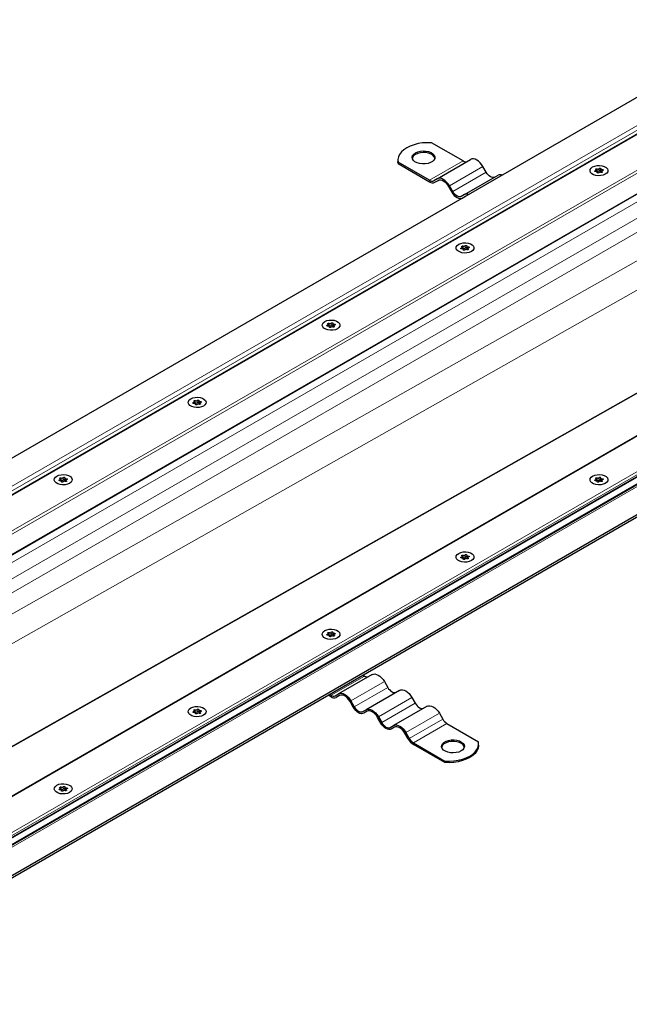
# Model space of a CAD drawing. Units: millimetres. Extents: x 0 to 420, y 0 to 297.
# Drawn here: x 101 to 133, y 26 to 78 of the extents above; entities that cross this region are included whole.
import ezdxf

# ---------------------------------------------------------------- set-up
doc = ezdxf.new("R2010")
doc.units = ezdxf.units.MM

msp = doc.modelspace()

# ---------------------------------------------------------------- linework, layer by layer
at = {"color": 8, "linetype": 'Continuous', "lineweight": 18}
for p, q in [((213.0125, 118.2098), (69.4154, 35.313)), ((72.0589, 34.9613), (213.6217, 116.6838)), ((72.2296, 34.8966), (213.6217, 116.5205)), ((73.149, 34.3658), (213.6217, 115.459)), ((225.7839, 109.6627), (84.2211, 27.9402)), ((84.8303, 26.4141), (228.4274, 109.311)), ((85.2818, 26.5115), (228.1173, 108.9687)), ((228.1173, 108.887), (85.2818, 26.4298)), ((67.7112, 34.8143), (140.6664, 76.9305)), ((68.0112, 34.7426), (140.8164, 76.7722)), ((142.8403, 74.1486), (73.538, 34.1413)), ((143.5827, 73.72), (74.2804, 33.7127)), ((143.9009, 73.1689), (74.9169, 33.3452)), ((143.9009, 71.5419), (75.6487, 32.9228)), ((122.2988, 69.7604), (124.0666, 70.7809)), ((123.3488, 69.464), (125.1166, 70.4845)), ((131.0525, 70.2677), (131.0525, 70.2191)), ((131.1432, 70.3649), (131.1432, 70.2424)), ((131.2494, 70.2589), (131.2494, 70.3814)), ((131.4065, 70.1784), (131.4065, 70.2129)), ((131.4122, 70.2671), (131.4122, 70.3233)), ((123.5238, 69.1609), (125.2916, 70.1814)), ((131.1531, 70.1737), (131.1531, 70.1625)), ((141.2308, 68.4798), (77.0058, 32.1394)), ((84.2211, 25.2834), (157.1763, 67.3995)), ((84.2211, 25.4355), (156.7476, 67.3041)), ((123.9814, 66.1856), (123.9814, 66.1371)), ((124.0721, 66.2829), (124.0721, 66.1604)), ((124.082, 66.0917), (124.082, 66.0804)), ((124.1784, 66.1768), (124.1784, 66.2993)), ((124.3354, 66.0964), (124.3354, 66.1309)), ((124.3411, 66.185), (124.3411, 66.2413)), ((81.7473, 29.4021), (143.6322, 64.4184)), ((143.6691, 64.3971), (81.7843, 29.3808)), ((116.9104, 62.1036), (116.9104, 62.0551)), ((117.001, 62.2008), (117.001, 62.0784)), ((117.0109, 62.0096), (117.0109, 61.9984)), ((117.1073, 62.0948), (117.1073, 62.2173)), ((117.2643, 62.0143), (117.2643, 62.0488)), ((117.27, 62.103), (117.27, 62.1592)), ((109.8393, 58.0215), (109.8393, 57.973)), ((109.93, 58.1188), (109.93, 57.9963)), ((109.9399, 57.9276), (109.9399, 57.9163)), ((110.0362, 58.0128), (110.0362, 58.1352)), ((110.1933, 57.9323), (110.1933, 57.9668)), ((110.199, 58.021), (110.199, 58.0772)), ((102.7682, 53.9395), (102.7682, 53.891)), ((102.8589, 54.0368), (102.8589, 53.9143)), ((102.8688, 53.8456), (102.8688, 53.8343)), ((102.9652, 53.9307), (102.9652, 54.0532)), ((103.1222, 53.8502), (103.1222, 53.8848)), ((103.1279, 53.9389), (103.1279, 53.9951)), ((131.0525, 53.9395), (131.0525, 53.891)), ((131.1432, 54.0368), (131.1432, 53.9143)), ((131.1531, 53.8456), (131.1531, 53.8343)), ((131.2494, 53.9307), (131.2494, 54.0532)), ((131.4065, 53.8502), (131.4065, 53.8848)), ((131.4122, 53.9389), (131.4122, 53.9951)), ((124.0721, 49.9547), (124.0721, 49.8322)), ((124.1784, 49.8487), (124.1784, 49.9712)), ((123.9814, 49.8575), (123.9814, 49.8089)), ((124.082, 49.7635), (124.082, 49.7523)), ((124.3354, 49.7682), (124.3354, 49.8027)), ((124.3411, 49.8569), (124.3411, 49.9131)), ((116.9104, 45.7754), (116.9104, 45.7269)), ((117.001, 45.8727), (117.001, 45.7502)), ((117.1073, 45.7666), (117.1073, 45.8891)), ((117.27, 45.7748), (117.27, 45.8311)), ((117.0109, 45.6815), (117.0109, 45.6702)), ((117.2643, 45.6862), (117.2643, 45.7207)), ((117.1003, 42.5544), (118.8681, 43.5749)), ((119.9181, 43.2784), (118.1503, 42.2579)), ((118.3253, 41.9548), (120.0931, 42.9753)), ((121.3681, 42.4414), (119.6003, 41.4209)), ((119.7753, 41.1177), (121.5431, 42.1383)), ((109.8393, 41.6934), (109.8393, 41.6449)), ((109.93, 41.7906), (109.93, 41.6682)), ((110.0362, 41.6846), (110.0362, 41.8071)), ((110.1933, 41.6041), (110.1933, 41.6386)), ((110.199, 41.6928), (110.199, 41.749)), ((109.9399, 41.5994), (109.9399, 41.5882)), ((122.8181, 41.6043), (121.0503, 40.5838)), ((121.2253, 40.2807), (122.9931, 41.3012)), ((123.2181, 41.0637), (121.4503, 40.0432)), ((102.7682, 37.6113), (102.7682, 37.5628)), ((102.8589, 37.7086), (102.8589, 37.5861)), ((102.8688, 37.5174), (102.8688, 37.5061)), ((102.9652, 37.6026), (102.9652, 37.725)), ((103.1222, 37.5221), (103.1222, 37.5566)), ((103.1279, 37.6108), (103.1279, 37.667))]:
    msp.add_line(p, q, dxfattribs=at)
at = {"color": 7, "linetype": 'Continuous', "lineweight": 25}
for p, q in [((212.7893, 118.1148), (69.5393, 35.4184)), ((73.1783, 34.3489), (213.6217, 115.4251)), ((225.6839, 109.6388), (84.2211, 27.974)), ((85.0535, 26.2642), (228.3039, 108.9609)), ((139.3754, 77.6758), (66.1899, 35.4266)), ((124.0666, 70.7809), (122.4058, 71.7397)), ((120.6281, 70.8218), (120.6281, 70.7401)), ((120.638, 70.6375), (120.6281, 70.7401)), ((122.6988, 69.8392), (124.4666, 70.8597)), ((120.638, 70.6375), (120.638, 70.7192)), ((122.2988, 69.7604), (120.638, 70.7192)), ((120.638, 70.6375), (122.2988, 69.6788)), ((125.2916, 70.1814), (125.1166, 70.4845)), ((131.0983, 70.2192), (131.0983, 70.3035)), ((131.3328, 70.3599), (131.3328, 70.2374)), ((131.3891, 70.2384), (131.3891, 70.1718)), ((122.6988, 69.8392), (122.5238, 69.7382)), ((122.5738, 69.6516), (122.7517, 69.7542)), ((122.5738, 69.6516), (122.7488, 69.7526)), ((124.1488, 69.0021), (125.9166, 70.0227)), ((131.1547, 70.1593), (131.1547, 70.182)), ((123.2988, 69.4351), (123.4738, 69.132)), ((123.5238, 69.1609), (123.3488, 69.464)), ((124.1488, 69.0021), (123.9738, 68.9011)), ((124.0238, 68.8145), (124.2017, 68.9171)), ((124.0238, 68.8145), (124.1988, 68.9155)), ((124.1988, 68.9155), (124.2152, 68.9239)), ((84.2211, 25.3848), (157.0263, 67.4144)), ((85.2818, 24.4051), (158.4673, 66.6543)), ((85.2818, 24.2827), (158.4673, 66.5318)), ((124.0272, 66.1372), (124.0272, 66.2215)), ((124.0836, 66.0773), (124.0836, 66.1)), ((124.2617, 66.2779), (124.2617, 66.1554)), ((124.3181, 66.1564), (124.3181, 66.0897)), ((116.9562, 62.0552), (116.9562, 62.1394)), ((117.0125, 61.9952), (117.0125, 62.018)), ((117.1906, 62.1958), (117.1906, 62.0733)), ((117.247, 62.0743), (117.247, 62.0077)), ((109.8851, 57.9731), (109.8851, 58.0574)), ((109.9415, 57.9132), (109.9415, 57.9359)), ((110.1196, 58.1138), (110.1196, 57.9913)), ((110.1759, 57.9923), (110.1759, 57.9256)), ((102.814, 53.8911), (102.814, 53.9754)), ((102.8704, 53.8311), (102.8704, 53.8539)), ((103.0485, 54.0317), (103.0485, 53.9093)), ((103.1049, 53.9103), (103.1049, 53.8436)), ((131.0983, 53.8911), (131.0983, 53.9754)), ((131.1547, 53.8311), (131.1547, 53.8539)), ((131.3328, 54.0317), (131.3328, 53.9093)), ((131.3891, 53.9103), (131.3891, 53.8436)), ((124.2617, 49.9497), (124.2617, 49.8272)), ((124.0272, 49.809), (124.0272, 49.8933)), ((124.0836, 49.7491), (124.0836, 49.7718)), ((124.3181, 49.8282), (124.3181, 49.7616)), ((116.9562, 45.727), (116.9562, 45.8113)), ((117.1906, 45.8677), (117.1906, 45.7452)), ((117.0125, 45.6671), (117.0125, 45.6898)), ((117.247, 45.7462), (117.247, 45.6795)), ((119.2681, 43.6537), (117.5003, 42.6332)), ((118.7843, 43.6232), (118.8681, 43.5749)), ((119.9181, 43.2784), (120.0931, 42.9753)), ((120.7181, 42.8166), (118.9503, 41.7961)), ((117.1003, 42.4727), (116.9458, 42.5619)), ((117.0165, 42.6027), (117.1003, 42.5544)), ((117.3253, 42.5321), (117.5003, 42.6332)), ((117.5531, 42.5482), (117.3753, 42.4455)), ((117.5503, 42.5466), (117.3753, 42.4455)), ((118.2753, 41.9259), (118.1003, 42.229)), ((118.1503, 42.2579), (118.3253, 41.9548)), ((121.3681, 42.4414), (121.5431, 42.1383)), ((109.8851, 41.645), (109.8851, 41.7292)), ((109.9415, 41.585), (109.9415, 41.6078)), ((110.1196, 41.7856), (110.1196, 41.6631)), ((110.1759, 41.6641), (110.1759, 41.5975)), ((118.7753, 41.695), (118.9503, 41.7961)), ((119.0031, 41.7111), (118.8253, 41.6084)), ((119.0003, 41.7095), (118.8253, 41.6084)), ((122.1681, 41.9795), (120.4003, 40.959)), ((119.7253, 41.0889), (119.5503, 41.392)), ((119.6003, 41.4209), (119.7753, 41.1177)), ((122.8181, 41.6043), (122.9931, 41.3012)), ((120.2253, 40.858), (120.4003, 40.959)), ((120.4531, 40.874), (120.2753, 40.7714)), ((120.4503, 40.8724), (120.2753, 40.7714)), ((121.0503, 40.5838), (121.2253, 40.2807)), ((123.2181, 41.0637), (124.8789, 40.1049)), ((121.1753, 40.2518), (121.0003, 40.5549)), ((121.4503, 40.0432), (123.1111, 39.0844)), ((123.1111, 39.0027), (121.4503, 39.9615)), ((124.8888, 39.9207), (124.8888, 40.0023)), ((123.1111, 39.0844), (123.1111, 39.0027)), ((102.814, 37.5629), (102.814, 37.6472)), ((102.8704, 37.503), (102.8704, 37.5257)), ((103.0485, 37.7036), (103.0485, 37.5811)), ((103.1049, 37.5821), (103.1049, 37.5154))]:
    msp.add_line(p, q, dxfattribs=at)
at = {"color": 7, "linetype": 'Continuous', "lineweight": 25, "flags": 128}
for points in [[(122.4058, 71.7397), (122.167, 71.7447), (121.9297, 71.7292), (121.699, 71.6934), (121.48, 71.6382), (121.2778, 71.5648), (121.0967, 71.4749), (120.9409, 71.3704), (120.8138, 71.2536), (120.7181, 71.1272), (120.6562, 70.994), (120.6293, 70.857), (120.638, 70.7192)], [(121.5564, 71.2095), (121.6752, 71.2628), (121.8132, 71.2972), (121.9618, 71.3108), (122.1115, 71.3027), (122.253, 71.2732), (122.3774, 71.2244), (122.4769, 71.1593), (122.5452, 71.082), (122.578, 70.9972), (122.5732, 70.9104), (122.5313, 70.8271), (122.4547, 70.7523), (122.3484, 70.6909), (122.2189, 70.6467), (122.0745, 70.6225), (121.9242, 70.6198), (121.7774, 70.6387), (121.6434, 70.6781), (121.5306, 70.7356), (121.446, 70.8074), (121.3951, 70.8891), (121.3809, 70.9755), (121.4044, 71.0613), (121.4642, 71.1409), (121.5564, 71.2095)], [(122.5764, 70.9238), (122.5452, 71.0003), (122.4769, 71.0777), (122.3774, 71.1428), (122.253, 71.1916), (122.1115, 71.221), (121.9618, 71.2292), (121.8132, 71.2156), (121.6752, 71.1811), (121.5564, 71.1279)], [(125.1166, 70.4845), (125.0469, 70.5907), (124.9675, 70.6856), (124.8813, 70.7656), (124.7916, 70.8276), (124.7019, 70.8691), (124.6157, 70.8887), (124.5362, 70.8855), (124.4666, 70.8597)], [(130.9103, 70.4634), (131.0178, 70.5099), (131.1435, 70.5369), (131.2774, 70.5425), (131.4085, 70.526), (131.5263, 70.4889), (131.6212, 70.4341), (131.6855, 70.3661), (131.714, 70.2904), (131.7044, 70.2131), (131.6575, 70.1405), (131.5771, 70.0785), (131.4697, 70.0321), (131.3439, 70.005), (131.2101, 69.9995), (131.0789, 70.0159), (130.9612, 70.0531), (130.8663, 70.1079), (130.8019, 70.1758), (130.7734, 70.2516), (130.783, 70.3288), (130.8299, 70.4014), (130.9103, 70.4634)], [(130.9103, 70.4634), (131.0178, 70.5099), (131.1435, 70.5369), (131.2774, 70.5425), (131.4085, 70.526), (131.5263, 70.4889), (131.6212, 70.4341), (131.6855, 70.3661), (131.714, 70.2904), (131.7044, 70.2131), (131.6575, 70.1405), (131.5771, 70.0785), (131.4697, 70.0321), (131.3439, 70.005), (131.2101, 69.9995), (131.0789, 70.0159), (130.9612, 70.0531), (130.8663, 70.1079), (130.8019, 70.1758), (130.7734, 70.2516), (130.783, 70.3288), (130.8299, 70.4014), (130.9103, 70.4634)], [(131.0753, 70.2186), (131.0585, 70.2183), (131.0428, 70.2217), (131.0303, 70.2281), (131.023, 70.2368), (131.0218, 70.2465), (131.027, 70.2557), (131.0377, 70.2631), (131.0525, 70.2677)], [(131.0525, 70.2677), (131.0674, 70.2716), (131.0801, 70.2775), (131.0899, 70.2851), (131.0961, 70.2938), (131.0983, 70.3032), (131.0964, 70.3125), (131.0905, 70.3213), (131.081, 70.329)], [(131.081, 70.329), (131.0721, 70.3372), (131.0693, 70.3468), (131.0728, 70.3562), (131.0821, 70.3642), (131.096, 70.3697), (131.1124, 70.3717), (131.1289, 70.37), (131.1432, 70.3649)], [(131.1531, 70.1737), (131.1547, 70.1831), (131.1521, 70.1924), (131.1457, 70.2011), (131.1356, 70.2086), (131.1227, 70.2144), (131.1077, 70.2181), (131.0915, 70.2196), (131.0753, 70.2186)], [(131.2494, 70.3814), (131.2573, 70.3899), (131.2702, 70.3961), (131.2861, 70.3991), (131.3029, 70.3984), (131.3179, 70.3941), (131.3291, 70.387), (131.3349, 70.3779), (131.3344, 70.3682)], [(131.3344, 70.3682), (131.3328, 70.3588), (131.3353, 70.3495), (131.3418, 70.3408), (131.3518, 70.3334), (131.3647, 70.3276), (131.3797, 70.3238), (131.3959, 70.3224), (131.4122, 70.3233)], [(131.3328, 70.2374), (131.3328, 70.2363), (131.3353, 70.227), (131.3418, 70.2183), (131.3518, 70.2109), (131.3647, 70.2051), (131.3797, 70.2014), (131.3891, 70.2002)], [(131.4065, 70.2129), (131.4153, 70.2047), (131.4182, 70.1952), (131.4147, 70.1857), (131.4053, 70.1777), (131.3914, 70.1723), (131.375, 70.1703), (131.3585, 70.1719), (131.3443, 70.177)], [(131.4349, 70.2743), (131.42, 70.2704), (131.4073, 70.2644), (131.3975, 70.2569), (131.3914, 70.2481), (131.3892, 70.2388), (131.3911, 70.2294), (131.3969, 70.2206), (131.4065, 70.2129)], [(131.4122, 70.3233), (131.4289, 70.3236), (131.4447, 70.3203), (131.4571, 70.3138), (131.4644, 70.3051), (131.4656, 70.2955), (131.4605, 70.2863), (131.4497, 70.2788), (131.4349, 70.2743)], [(123.3488, 69.464), (123.2792, 69.5702), (123.1997, 69.6651), (123.1135, 69.7451), (123.0238, 69.807), (122.9342, 69.8486), (122.8479, 69.8682), (122.7685, 69.865), (122.6988, 69.8392)], [(122.7488, 69.7526), (122.8078, 69.7744), (122.875, 69.7771), (122.9479, 69.7606), (123.0238, 69.7254), (123.0997, 69.673), (123.1726, 69.6053), (123.2399, 69.525), (123.2988, 69.4351)], [(125.7416, 69.9216), (125.6934, 69.9037), (125.6384, 69.9015), (125.5787, 69.9151), (125.5166, 69.9439), (125.4545, 69.9868), (125.3948, 70.0421), (125.3398, 70.1078), (125.2916, 70.1814)], [(131.238, 70.1606), (131.2301, 70.1521), (131.2172, 70.1459), (131.2013, 70.1429), (131.1846, 70.1436), (131.1695, 70.1478), (131.1583, 70.155), (131.1525, 70.1641), (131.1531, 70.1737)], [(123.4738, 69.132), (123.5328, 69.0421), (123.6, 68.9618), (123.6729, 68.8941), (123.7488, 68.8417), (123.8247, 68.8065), (123.8976, 68.79), (123.9649, 68.7927), (124.0238, 68.8145)], [(123.9738, 68.9011), (123.9256, 68.8832), (123.8706, 68.881), (123.8109, 68.8946), (123.7488, 68.9234), (123.6867, 68.9663), (123.6271, 69.0216), (123.572, 69.0873), (123.5238, 69.1609)], [(123.8393, 66.3814), (123.9467, 66.4278), (124.0724, 66.4549), (124.2063, 66.4604), (124.3374, 66.444), (124.4552, 66.4068), (124.5501, 66.352), (124.6144, 66.2841), (124.643, 66.2083), (124.6334, 66.1311), (124.5865, 66.0585), (124.5061, 65.9965), (124.3986, 65.95), (124.2729, 65.923), (124.139, 65.9174), (124.0079, 65.9339), (123.8901, 65.971), (123.7952, 66.0258), (123.7309, 66.0938), (123.7024, 66.1695), (123.7119, 66.2468), (123.7588, 66.3194), (123.8393, 66.3814)], [(123.8393, 66.3814), (123.9467, 66.4278), (124.0724, 66.4549), (124.2063, 66.4604), (124.3374, 66.444), (124.4552, 66.4068), (124.5501, 66.352), (124.6144, 66.2841), (124.643, 66.2083), (124.6334, 66.1311), (124.5865, 66.0585), (124.5061, 65.9965), (124.3986, 65.95), (124.2729, 65.923), (124.139, 65.9174), (124.0079, 65.9339), (123.8901, 65.971), (123.7952, 66.0258), (123.7309, 66.0938), (123.7024, 66.1695), (123.7119, 66.2468), (123.7588, 66.3194), (123.8393, 66.3814)], [(124.0042, 66.1366), (123.9874, 66.1363), (123.9717, 66.1396), (123.9593, 66.1461), (123.9519, 66.1548), (123.9508, 66.1644), (123.9559, 66.1736), (123.9667, 66.1811), (123.9814, 66.1856)], [(123.9814, 66.1856), (123.9963, 66.1895), (124.0091, 66.1955), (124.0188, 66.203), (124.025, 66.2118), (124.0272, 66.2211), (124.0253, 66.2305), (124.0194, 66.2393), (124.0099, 66.247)], [(124.0099, 66.247), (124.0011, 66.2552), (123.9982, 66.2647), (124.0017, 66.2742), (124.0111, 66.2822), (124.025, 66.2876), (124.0413, 66.2896), (124.0579, 66.288), (124.0721, 66.2829)], [(124.082, 66.0917), (124.0836, 66.1011), (124.0811, 66.1104), (124.0746, 66.1191), (124.0646, 66.1265), (124.0516, 66.1323), (124.0366, 66.1361), (124.0205, 66.1375), (124.0042, 66.1366)], [(124.1669, 66.0785), (124.159, 66.07), (124.1462, 66.0638), (124.1302, 66.0608), (124.1135, 66.0615), (124.0985, 66.0658), (124.0872, 66.0729), (124.0815, 66.082), (124.082, 66.0917)], [(124.1784, 66.2993), (124.1863, 66.3078), (124.1991, 66.314), (124.2151, 66.317), (124.2318, 66.3163), (124.2469, 66.3121), (124.2581, 66.3049), (124.2638, 66.2958), (124.2633, 66.2862)], [(124.2633, 66.2862), (124.2617, 66.2768), (124.2642, 66.2675), (124.2707, 66.2588), (124.2807, 66.2513), (124.2937, 66.2455), (124.3087, 66.2418), (124.3248, 66.2403), (124.3411, 66.2413)], [(124.2617, 66.1554), (124.2617, 66.1543), (124.2642, 66.145), (124.2707, 66.1363), (124.2807, 66.1288), (124.2937, 66.1231), (124.3087, 66.1193), (124.3181, 66.1182)], [(124.3354, 66.1309), (124.3442, 66.1227), (124.3471, 66.1131), (124.3436, 66.1037), (124.3342, 66.0957), (124.3203, 66.0902), (124.304, 66.0882), (124.2874, 66.0899), (124.2732, 66.095)], [(124.3639, 66.1922), (124.349, 66.1883), (124.3362, 66.1824), (124.3265, 66.1748), (124.3203, 66.1661), (124.3181, 66.1567), (124.32, 66.1474), (124.3259, 66.1386), (124.3354, 66.1309)], [(124.3411, 66.2413), (124.3579, 66.2416), (124.3736, 66.2382), (124.386, 66.2318), (124.3934, 66.2231), (124.3945, 66.2134), (124.3894, 66.2042), (124.3786, 66.1968), (124.3639, 66.1922)], [(116.7682, 62.2994), (116.8756, 62.3458), (117.0014, 62.3729), (117.1352, 62.3784), (117.2664, 62.3619), (117.3841, 62.3248), (117.479, 62.27), (117.5434, 62.202), (117.5719, 62.1263), (117.5623, 62.049), (117.5154, 61.9764), (117.435, 61.9144), (117.3276, 61.868), (117.2018, 61.8409), (117.0679, 61.8354), (116.9368, 61.8519), (116.819, 61.889), (116.7241, 61.9438), (116.6598, 62.0118), (116.6313, 62.0875), (116.6409, 62.1647), (116.6878, 62.2373), (116.7682, 62.2994)], [(116.7682, 62.2994), (116.8756, 62.3458), (117.0014, 62.3729), (117.1352, 62.3784), (117.2664, 62.3619), (117.3841, 62.3248), (117.479, 62.27), (117.5434, 62.202), (117.5719, 62.1263), (117.5623, 62.049), (117.5154, 61.9764), (117.435, 61.9144), (117.3276, 61.868), (117.2018, 61.8409), (117.0679, 61.8354), (116.9368, 61.8519), (116.819, 61.889), (116.7241, 61.9438), (116.6598, 62.0118), (116.6313, 62.0875), (116.6409, 62.1647), (116.6878, 62.2373), (116.7682, 62.2994)], [(116.9331, 62.0546), (116.9164, 62.0542), (116.9006, 62.0576), (116.8882, 62.0641), (116.8809, 62.0727), (116.8797, 62.0824), (116.8849, 62.0916), (116.8956, 62.099), (116.9104, 62.1036)], [(116.9104, 62.1036), (116.9253, 62.1075), (116.938, 62.1134), (116.9478, 62.121), (116.9539, 62.1297), (116.9562, 62.1391), (116.9543, 62.1485), (116.9484, 62.1573), (116.9388, 62.1649)], [(116.9388, 62.1649), (116.93, 62.1732), (116.9271, 62.1827), (116.9306, 62.1921), (116.94, 62.2002), (116.9539, 62.2056), (116.9703, 62.2076), (116.9868, 62.2059), (117.001, 62.2008)], [(117.0109, 62.0096), (117.0125, 62.019), (117.01, 62.0284), (117.0035, 62.037), (116.9935, 62.0445), (116.9806, 62.0503), (116.9656, 62.054), (116.9494, 62.0555), (116.9331, 62.0546)], [(117.0959, 61.9965), (117.088, 61.988), (117.0751, 61.9818), (117.0592, 61.9788), (117.0424, 61.9795), (117.0274, 61.9837), (117.0162, 61.9909), (117.0104, 62), (117.0109, 62.0096)], [(117.1073, 62.2173), (117.1152, 62.2258), (117.1281, 62.232), (117.144, 62.235), (117.1607, 62.2343), (117.1758, 62.2301), (117.187, 62.2229), (117.1928, 62.2138), (117.1922, 62.2041)], [(117.1906, 62.0733), (117.1907, 62.0723), (117.1932, 62.0629), (117.1996, 62.0543), (117.2097, 62.0468), (117.2226, 62.041), (117.2376, 62.0373), (117.247, 62.0361)], [(117.1922, 62.2041), (117.1907, 62.1947), (117.1932, 62.1854), (117.1996, 62.1767), (117.2097, 62.1693), (117.2226, 62.1635), (117.2376, 62.1598), (117.2538, 62.1583), (117.27, 62.1592)], [(117.2643, 62.0488), (117.2732, 62.0406), (117.276, 62.0311), (117.2725, 62.0216), (117.2632, 62.0136), (117.2493, 62.0082), (117.2329, 62.0062), (117.2164, 62.0078), (117.2021, 62.0129)], [(117.2928, 62.1102), (117.2779, 62.1063), (117.2652, 62.1004), (117.2554, 62.0928), (117.2492, 62.0841), (117.247, 62.0747), (117.2489, 62.0653), (117.2548, 62.0565), (117.2643, 62.0488)], [(117.27, 62.1592), (117.2868, 62.1595), (117.3025, 62.1562), (117.315, 62.1497), (117.3223, 62.141), (117.3235, 62.1314), (117.3183, 62.1222), (117.3076, 62.1148), (117.2928, 62.1102)], [(109.6971, 58.2173), (109.8046, 58.2637), (109.9303, 58.2908), (110.0642, 58.2963), (110.1953, 58.2799), (110.3131, 58.2427), (110.408, 58.188), (110.4723, 58.12), (110.5008, 58.0443), (110.4912, 57.967), (110.4443, 57.8944), (110.3639, 57.8324), (110.2565, 57.786), (110.1307, 57.7589), (109.9969, 57.7534), (109.8657, 57.7698), (109.748, 57.8069), (109.6531, 57.8617), (109.5887, 57.9297), (109.5602, 58.0054), (109.5698, 58.0827), (109.6167, 58.1553), (109.6971, 58.2173)], [(109.6971, 58.2173), (109.8046, 58.2637), (109.9303, 58.2908), (110.0642, 58.2963), (110.1953, 58.2799), (110.3131, 58.2427), (110.408, 58.188), (110.4723, 58.12), (110.5008, 58.0443), (110.4912, 57.967), (110.4443, 57.8944), (110.3639, 57.8324), (110.2565, 57.786), (110.1307, 57.7589), (109.9969, 57.7534), (109.8657, 57.7698), (109.748, 57.8069), (109.6531, 57.8617), (109.5887, 57.9297), (109.5602, 58.0054), (109.5698, 58.0827), (109.6167, 58.1553), (109.6971, 58.2173)], [(109.8621, 57.9725), (109.8453, 57.9722), (109.8296, 57.9755), (109.8171, 57.982), (109.8098, 57.9907), (109.8086, 58.0004), (109.8138, 58.0096), (109.8245, 58.017), (109.8393, 58.0215)], [(109.8393, 58.0215), (109.8542, 58.0255), (109.8669, 58.0314), (109.8767, 58.0389), (109.8829, 58.0477), (109.8851, 58.057), (109.8832, 58.0664), (109.8773, 58.0752), (109.8678, 58.0829)], [(109.8678, 58.0829), (109.8589, 58.0911), (109.8561, 58.1006), (109.8596, 58.1101), (109.8689, 58.1181), (109.8828, 58.1235), (109.8992, 58.1256), (109.9157, 58.1239), (109.93, 58.1188)], [(109.9399, 57.9276), (109.9415, 57.937), (109.9389, 57.9463), (109.9325, 57.955), (109.9224, 57.9625), (109.9095, 57.9682), (109.8945, 57.972), (109.8783, 57.9734), (109.8621, 57.9725)], [(110.0248, 57.9145), (110.0169, 57.9059), (110.004, 57.8997), (109.9881, 57.8968), (109.9714, 57.8974), (109.9563, 57.9017), (109.9451, 57.9088), (109.9393, 57.9179), (109.9399, 57.9276)], [(110.0362, 58.1352), (110.0441, 58.1438), (110.057, 58.15), (110.0729, 58.1529), (110.0897, 58.1523), (110.1047, 58.148), (110.1159, 58.1408), (110.1217, 58.1318), (110.1212, 58.1221)], [(110.1212, 58.1221), (110.1196, 58.1127), (110.1221, 58.1034), (110.1286, 58.0947), (110.1386, 58.0872), (110.1515, 58.0815), (110.1665, 58.0777), (110.1827, 58.0763), (110.199, 58.0772)], [(110.1196, 57.9913), (110.1196, 57.9902), (110.1221, 57.9809), (110.1286, 57.9722), (110.1386, 57.9648), (110.1515, 57.959), (110.1665, 57.9552), (110.1759, 57.9541)], [(110.1933, 57.9668), (110.2021, 57.9586), (110.205, 57.949), (110.2015, 57.9396), (110.1921, 57.9316), (110.1782, 57.9262), (110.1618, 57.9241), (110.1453, 57.9258), (110.1311, 57.9309)], [(110.2217, 58.0281), (110.2068, 58.0242), (110.1941, 58.0183), (110.1843, 58.0108), (110.1782, 58.002), (110.1759, 57.9927), (110.1778, 57.9833), (110.1837, 57.9745), (110.1933, 57.9668)], [(110.199, 58.0772), (110.2157, 58.0775), (110.2315, 58.0742), (110.2439, 58.0677), (110.2512, 58.059), (110.2524, 58.0493), (110.2472, 58.0401), (110.2365, 58.0327), (110.2217, 58.0281)], [(102.626, 54.1353), (102.7335, 54.1817), (102.8592, 54.2088), (102.9931, 54.2143), (103.1242, 54.1978), (103.242, 54.1607), (103.3369, 54.1059), (103.4012, 54.0379), (103.4297, 53.9622), (103.4202, 53.8849), (103.3733, 53.8124), (103.2929, 53.7503), (103.1854, 53.7039), (103.0597, 53.6768), (102.9258, 53.6713), (102.7947, 53.6878), (102.6769, 53.7249), (102.582, 53.7797), (102.5177, 53.8477), (102.4892, 53.9234), (102.4987, 54.0007), (102.5456, 54.0733), (102.626, 54.1353)], [(102.626, 54.1353), (102.7335, 54.1817), (102.8592, 54.2088), (102.9931, 54.2143), (103.1242, 54.1978), (103.242, 54.1607), (103.3369, 54.1059), (103.4012, 54.0379), (103.4297, 53.9622), (103.4202, 53.8849), (103.3733, 53.8124), (103.2929, 53.7503), (103.1854, 53.7039), (103.0597, 53.6768), (102.9258, 53.6713), (102.7947, 53.6878), (102.6769, 53.7249), (102.582, 53.7797), (102.5177, 53.8477), (102.4892, 53.9234), (102.4987, 54.0007), (102.5456, 54.0733), (102.626, 54.1353)], [(130.9103, 54.1353), (131.0178, 54.1817), (131.1435, 54.2088), (131.2774, 54.2143), (131.4085, 54.1978), (131.5263, 54.1607), (131.6212, 54.1059), (131.6855, 54.0379), (131.714, 53.9622), (131.7044, 53.8849), (131.6575, 53.8124), (131.5771, 53.7503), (131.4697, 53.7039), (131.3439, 53.6768), (131.2101, 53.6713), (131.0789, 53.6878), (130.9612, 53.7249), (130.8663, 53.7797), (130.8019, 53.8477), (130.7734, 53.9234), (130.783, 54.0007), (130.8299, 54.0733), (130.9103, 54.1353)], [(130.9103, 54.1353), (131.0178, 54.1817), (131.1435, 54.2088), (131.2774, 54.2143), (131.4085, 54.1978), (131.5263, 54.1607), (131.6212, 54.1059), (131.6855, 54.0379), (131.714, 53.9622), (131.7044, 53.8849), (131.6575, 53.8124), (131.5771, 53.7503), (131.4697, 53.7039), (131.3439, 53.6768), (131.2101, 53.6713), (131.0789, 53.6878), (130.9612, 53.7249), (130.8663, 53.7797), (130.8019, 53.8477), (130.7734, 53.9234), (130.783, 54.0007), (130.8299, 54.0733), (130.9103, 54.1353)], [(102.791, 53.8905), (102.7742, 53.8902), (102.7585, 53.8935), (102.7461, 53.9), (102.7387, 53.9087), (102.7376, 53.9183), (102.7427, 53.9275), (102.7535, 53.9349), (102.7682, 53.9395)], [(102.7682, 53.9395), (102.7831, 53.9434), (102.7959, 53.9493), (102.8056, 53.9569), (102.8118, 53.9656), (102.814, 53.975), (102.8121, 53.9844), (102.8062, 53.9932), (102.7967, 54.0009)], [(102.7967, 54.0009), (102.7879, 54.0091), (102.785, 54.0186), (102.7885, 54.0281), (102.7979, 54.0361), (102.8118, 54.0415), (102.8281, 54.0435), (102.8447, 54.0419), (102.8589, 54.0368)], [(102.8688, 53.8456), (102.8704, 53.855), (102.8679, 53.8643), (102.8614, 53.873), (102.8514, 53.8804), (102.8384, 53.8862), (102.8234, 53.8899), (102.8073, 53.8914), (102.791, 53.8905)], [(102.9537, 53.8324), (102.9458, 53.8239), (102.933, 53.8177), (102.917, 53.8147), (102.9003, 53.8154), (102.8852, 53.8196), (102.874, 53.8268), (102.8683, 53.8359), (102.8688, 53.8456)], [(102.9652, 54.0532), (102.9731, 54.0617), (102.9859, 54.0679), (103.0019, 54.0709), (103.0186, 54.0702), (103.0337, 54.066), (103.0449, 54.0588), (103.0506, 54.0497), (103.0501, 54.0401)], [(103.0501, 54.0401), (103.0485, 54.0307), (103.051, 54.0213), (103.0575, 54.0127), (103.0675, 54.0052), (103.0805, 53.9994), (103.0955, 53.9957), (103.1116, 53.9942), (103.1279, 53.9951)], [(103.0485, 53.9093), (103.0485, 53.9082), (103.051, 53.8989), (103.0575, 53.8902), (103.0675, 53.8827), (103.0805, 53.8769), (103.0955, 53.8732), (103.1049, 53.8721)], [(103.1222, 53.8848), (103.131, 53.8765), (103.1339, 53.867), (103.1304, 53.8575), (103.121, 53.8495), (103.1071, 53.8441), (103.0908, 53.8421), (103.0742, 53.8438), (103.06, 53.8489)], [(103.1507, 53.9461), (103.1358, 53.9422), (103.123, 53.9363), (103.1133, 53.9287), (103.1071, 53.92), (103.1049, 53.9106), (103.1068, 53.9012), (103.1127, 53.8924), (103.1222, 53.8848)], [(103.1279, 53.9951), (103.1447, 53.9955), (103.1604, 53.9921), (103.1728, 53.9856), (103.1802, 53.9769), (103.1813, 53.9673), (103.1762, 53.9581), (103.1654, 53.9507), (103.1507, 53.9461)], [(131.0753, 53.8905), (131.0585, 53.8902), (131.0428, 53.8935), (131.0303, 53.9), (131.023, 53.9087), (131.0218, 53.9183), (131.027, 53.9275), (131.0377, 53.9349), (131.0525, 53.9395)], [(131.0525, 53.9395), (131.0674, 53.9434), (131.0801, 53.9493), (131.0899, 53.9569), (131.0961, 53.9656), (131.0983, 53.975), (131.0964, 53.9844), (131.0905, 53.9932), (131.081, 54.0009)], [(131.081, 54.0009), (131.0721, 54.0091), (131.0693, 54.0186), (131.0728, 54.0281), (131.0821, 54.0361), (131.096, 54.0415), (131.1124, 54.0435), (131.1289, 54.0419), (131.1432, 54.0368)], [(131.1531, 53.8456), (131.1547, 53.855), (131.1521, 53.8643), (131.1457, 53.873), (131.1356, 53.8804), (131.1227, 53.8862), (131.1077, 53.8899), (131.0915, 53.8914), (131.0753, 53.8905)], [(131.238, 53.8324), (131.2301, 53.8239), (131.2172, 53.8177), (131.2013, 53.8147), (131.1846, 53.8154), (131.1695, 53.8196), (131.1583, 53.8268), (131.1525, 53.8359), (131.1531, 53.8456)], [(131.2494, 54.0532), (131.2573, 54.0617), (131.2702, 54.0679), (131.2861, 54.0709), (131.3029, 54.0702), (131.3179, 54.066), (131.3291, 54.0588), (131.3349, 54.0497), (131.3344, 54.0401)], [(131.3344, 54.0401), (131.3328, 54.0307), (131.3353, 54.0213), (131.3418, 54.0127), (131.3518, 54.0052), (131.3647, 53.9994), (131.3797, 53.9957), (131.3959, 53.9942), (131.4122, 53.9951)], [(131.3328, 53.9093), (131.3328, 53.9082), (131.3353, 53.8989), (131.3418, 53.8902), (131.3518, 53.8827), (131.3647, 53.8769), (131.3797, 53.8732), (131.3891, 53.8721)], [(131.4065, 53.8848), (131.4153, 53.8765), (131.4182, 53.867), (131.4147, 53.8575), (131.4053, 53.8495), (131.3914, 53.8441), (131.375, 53.8421), (131.3585, 53.8438), (131.3443, 53.8489)], [(131.4349, 53.9461), (131.42, 53.9422), (131.4073, 53.9363), (131.3975, 53.9287), (131.3914, 53.92), (131.3892, 53.9106), (131.3911, 53.9012), (131.3969, 53.8924), (131.4065, 53.8848)], [(131.4122, 53.9951), (131.4289, 53.9955), (131.4447, 53.9921), (131.4571, 53.9856), (131.4644, 53.9769), (131.4656, 53.9673), (131.4605, 53.9581), (131.4497, 53.9507), (131.4349, 53.9461)], [(123.8393, 50.0532), (123.9467, 50.0997), (124.0724, 50.1267), (124.2063, 50.1323), (124.3374, 50.1158), (124.4552, 50.0787), (124.5501, 50.0239), (124.6144, 49.9559), (124.643, 49.8802), (124.6334, 49.8029), (124.5865, 49.7303), (124.5061, 49.6683), (124.3986, 49.6219), (124.2729, 49.5948), (124.139, 49.5893), (124.0079, 49.6057), (123.8901, 49.6429), (123.7952, 49.6976), (123.7309, 49.7656), (123.7024, 49.8413), (123.7119, 49.9186), (123.7588, 49.9912), (123.8393, 50.0532)], [(123.8393, 50.0532), (123.9467, 50.0997), (124.0724, 50.1267), (124.2063, 50.1323), (124.3374, 50.1158), (124.4552, 50.0787), (124.5501, 50.0239), (124.6144, 49.9559), (124.643, 49.8802), (124.6334, 49.8029), (124.5865, 49.7303), (124.5061, 49.6683), (124.3986, 49.6219), (124.2729, 49.5948), (124.139, 49.5893), (124.0079, 49.6057), (123.8901, 49.6429), (123.7952, 49.6976), (123.7309, 49.7656), (123.7024, 49.8413), (123.7119, 49.9186), (123.7588, 49.9912), (123.8393, 50.0532)], [(124.0099, 49.9188), (124.0011, 49.927), (123.9982, 49.9366), (124.0017, 49.946), (124.0111, 49.954), (124.025, 49.9595), (124.0413, 49.9615), (124.0579, 49.9598), (124.0721, 49.9547)], [(124.1784, 49.9712), (124.1863, 49.9797), (124.1991, 49.9859), (124.2151, 49.9889), (124.2318, 49.9882), (124.2469, 49.9839), (124.2581, 49.9768), (124.2638, 49.9677), (124.2633, 49.958)], [(124.2633, 49.958), (124.2617, 49.9486), (124.2642, 49.9393), (124.2707, 49.9306), (124.2807, 49.9232), (124.2937, 49.9174), (124.3087, 49.9136), (124.3248, 49.9122), (124.3411, 49.9131)], [(124.0042, 49.8084), (123.9874, 49.8081), (123.9717, 49.8115), (123.9593, 49.8179), (123.9519, 49.8266), (123.9508, 49.8363), (123.9559, 49.8455), (123.9667, 49.8529), (123.9814, 49.8575)], [(123.9814, 49.8575), (123.9963, 49.8614), (124.0091, 49.8673), (124.0188, 49.8749), (124.025, 49.8836), (124.0272, 49.893), (124.0253, 49.9023), (124.0194, 49.9111), (124.0099, 49.9188)], [(124.082, 49.7635), (124.0836, 49.7729), (124.0811, 49.7822), (124.0746, 49.7909), (124.0646, 49.7984), (124.0516, 49.8042), (124.0366, 49.8079), (124.0205, 49.8094), (124.0042, 49.8084)], [(124.1669, 49.7504), (124.159, 49.7419), (124.1462, 49.7357), (124.1302, 49.7327), (124.1135, 49.7334), (124.0985, 49.7376), (124.0872, 49.7448), (124.0815, 49.7539), (124.082, 49.7635)], [(124.2617, 49.8272), (124.2617, 49.8261), (124.2642, 49.8168), (124.2707, 49.8081), (124.2807, 49.8007), (124.2937, 49.7949), (124.3087, 49.7912), (124.3181, 49.79)], [(124.3354, 49.8027), (124.3442, 49.7945), (124.3471, 49.785), (124.3436, 49.7755), (124.3342, 49.7675), (124.3203, 49.7621), (124.304, 49.7601), (124.2874, 49.7617), (124.2732, 49.7668)], [(124.3639, 49.8641), (124.349, 49.8602), (124.3362, 49.8542), (124.3265, 49.8467), (124.3203, 49.8379), (124.3181, 49.8286), (124.32, 49.8192), (124.3259, 49.8104), (124.3354, 49.8027)], [(124.3411, 49.9131), (124.3579, 49.9134), (124.3736, 49.9101), (124.386, 49.9036), (124.3934, 49.8949), (124.3945, 49.8853), (124.3894, 49.8761), (124.3786, 49.8686), (124.3639, 49.8641)], [(116.7682, 45.9712), (116.8756, 46.0176), (117.0014, 46.0447), (117.1352, 46.0502), (117.2664, 46.0338), (117.3841, 45.9966), (117.479, 45.9418), (117.5434, 45.8738), (117.5719, 45.7981), (117.5623, 45.7209), (117.5154, 45.6483), (117.435, 45.5863), (117.3276, 45.5398), (117.2018, 45.5128), (117.0679, 45.5072), (116.9368, 45.5237), (116.819, 45.5608), (116.7241, 45.6156), (116.6598, 45.6836), (116.6313, 45.7593), (116.6409, 45.8366), (116.6878, 45.9092), (116.7682, 45.9712)], [(116.7682, 45.9712), (116.8756, 46.0176), (117.0014, 46.0447), (117.1352, 46.0502), (117.2664, 46.0338), (117.3841, 45.9966), (117.479, 45.9418), (117.5434, 45.8738), (117.5719, 45.7981), (117.5623, 45.7209), (117.5154, 45.6483), (117.435, 45.5863), (117.3276, 45.5398), (117.2018, 45.5128), (117.0679, 45.5072), (116.9368, 45.5237), (116.819, 45.5608), (116.7241, 45.6156), (116.6598, 45.6836), (116.6313, 45.7593), (116.6409, 45.8366), (116.6878, 45.9092), (116.7682, 45.9712)], [(116.9331, 45.7264), (116.9164, 45.7261), (116.9006, 45.7294), (116.8882, 45.7359), (116.8809, 45.7446), (116.8797, 45.7542), (116.8849, 45.7634), (116.8956, 45.7709), (116.9104, 45.7754)], [(116.9104, 45.7754), (116.9253, 45.7793), (116.938, 45.7853), (116.9478, 45.7928), (116.9539, 45.8016), (116.9562, 45.8109), (116.9543, 45.8203), (116.9484, 45.8291), (116.9388, 45.8368)], [(116.9388, 45.8368), (116.93, 45.845), (116.9271, 45.8545), (116.9306, 45.864), (116.94, 45.872), (116.9539, 45.8774), (116.9703, 45.8794), (116.9868, 45.8778), (117.001, 45.8727)], [(117.1073, 45.8891), (117.1152, 45.8976), (117.1281, 45.9038), (117.144, 45.9068), (117.1607, 45.9061), (117.1758, 45.9019), (117.187, 45.8947), (117.1928, 45.8856), (117.1922, 45.876)], [(117.1922, 45.876), (117.1907, 45.8666), (117.1932, 45.8573), (117.1996, 45.8486), (117.2097, 45.8411), (117.2226, 45.8353), (117.2376, 45.8316), (117.2538, 45.8301), (117.27, 45.8311)], [(117.2928, 45.782), (117.2779, 45.7781), (117.2652, 45.7722), (117.2554, 45.7646), (117.2492, 45.7559), (117.247, 45.7465), (117.2489, 45.7372), (117.2548, 45.7284), (117.2643, 45.7207)], [(117.27, 45.8311), (117.2868, 45.8314), (117.3025, 45.828), (117.315, 45.8216), (117.3223, 45.8129), (117.3235, 45.8032), (117.3183, 45.794), (117.3076, 45.7866), (117.2928, 45.782)], [(117.0109, 45.6815), (117.0125, 45.6909), (117.01, 45.7002), (117.0035, 45.7089), (116.9935, 45.7163), (116.9806, 45.7221), (116.9656, 45.7259), (116.9494, 45.7273), (116.9331, 45.7264)], [(117.0959, 45.6683), (117.088, 45.6598), (117.0751, 45.6536), (117.0592, 45.6506), (117.0424, 45.6513), (117.0274, 45.6555), (117.0162, 45.6627), (117.0104, 45.6718), (117.0109, 45.6815)], [(117.1906, 45.7452), (117.1907, 45.7441), (117.1932, 45.7348), (117.1996, 45.7261), (117.2097, 45.7186), (117.2226, 45.7129), (117.2376, 45.7091), (117.247, 45.708)], [(117.2643, 45.7207), (117.2732, 45.7125), (117.276, 45.7029), (117.2725, 45.6935), (117.2632, 45.6855), (117.2493, 45.68), (117.2329, 45.678), (117.2164, 45.6797), (117.2021, 45.6848)], [(119.2681, 43.6537), (119.3377, 43.6795), (119.4172, 43.6826), (119.5034, 43.6631), (119.5931, 43.6215), (119.6827, 43.5595), (119.7689, 43.4796), (119.8484, 43.3846), (119.9181, 43.2784)], [(117.5003, 42.6332), (117.5699, 42.659), (117.6494, 42.6621), (117.7356, 42.6426), (117.8253, 42.601), (117.915, 42.539), (118.0012, 42.4591), (118.0806, 42.3641), (118.1503, 42.2579)], [(120.0931, 42.9753), (120.1413, 42.9018), (120.1963, 42.8361), (120.256, 42.7807), (120.3181, 42.7378), (120.3801, 42.709), (120.4398, 42.6955), (120.4948, 42.6977), (120.5431, 42.7155)], [(120.7181, 42.8166), (120.7877, 42.8424), (120.8672, 42.8456), (120.9534, 42.826), (121.0431, 42.7844), (121.1327, 42.7225), (121.2189, 42.6425), (121.2984, 42.5476), (121.3681, 42.4414)], [(118.1003, 42.229), (118.0414, 42.3189), (117.9741, 42.3992), (117.9012, 42.4669), (117.8253, 42.5193), (117.7494, 42.5545), (117.6765, 42.5711), (117.6092, 42.5684), (117.5503, 42.5466)], [(121.5431, 42.1383), (121.5913, 42.0647), (121.6463, 41.999), (121.706, 41.9436), (121.7681, 41.9007), (121.8301, 41.872), (121.8898, 41.8584), (121.9448, 41.8606), (121.9931, 41.8785)], [(109.6971, 41.8892), (109.8046, 41.9356), (109.9303, 41.9627), (110.0642, 41.9682), (110.1953, 41.9517), (110.3131, 41.9146), (110.408, 41.8598), (110.4723, 41.7918), (110.5008, 41.7161), (110.4912, 41.6388), (110.4443, 41.5662), (110.3639, 41.5042), (110.2565, 41.4578), (110.1307, 41.4307), (109.9969, 41.4252), (109.8657, 41.4417), (109.748, 41.4788), (109.6531, 41.5336), (109.5887, 41.6016), (109.5602, 41.6773), (109.5698, 41.7545), (109.6167, 41.8271), (109.6971, 41.8892)], [(109.6971, 41.8892), (109.8046, 41.9356), (109.9303, 41.9627), (110.0642, 41.9682), (110.1953, 41.9517), (110.3131, 41.9146), (110.408, 41.8598), (110.4723, 41.7918), (110.5008, 41.7161), (110.4912, 41.6388), (110.4443, 41.5662), (110.3639, 41.5042), (110.2565, 41.4578), (110.1307, 41.4307), (109.9969, 41.4252), (109.8657, 41.4417), (109.748, 41.4788), (109.6531, 41.5336), (109.5887, 41.6016), (109.5602, 41.6773), (109.5698, 41.7545), (109.6167, 41.8271), (109.6971, 41.8892)], [(109.8621, 41.6444), (109.8453, 41.644), (109.8296, 41.6474), (109.8171, 41.6539), (109.8098, 41.6625), (109.8086, 41.6722), (109.8138, 41.6814), (109.8245, 41.6888), (109.8393, 41.6934)], [(109.8393, 41.6934), (109.8542, 41.6973), (109.8669, 41.7032), (109.8767, 41.7108), (109.8829, 41.7195), (109.8851, 41.7289), (109.8832, 41.7383), (109.8773, 41.7471), (109.8678, 41.7547)], [(109.8678, 41.7547), (109.8589, 41.763), (109.8561, 41.7725), (109.8596, 41.7819), (109.8689, 41.79), (109.8828, 41.7954), (109.8992, 41.7974), (109.9157, 41.7957), (109.93, 41.7906)], [(109.9399, 41.5994), (109.9415, 41.6088), (109.9389, 41.6182), (109.9325, 41.6268), (109.9224, 41.6343), (109.9095, 41.6401), (109.8945, 41.6438), (109.8783, 41.6453), (109.8621, 41.6444)], [(110.0362, 41.8071), (110.0441, 41.8156), (110.057, 41.8218), (110.0729, 41.8248), (110.0897, 41.8241), (110.1047, 41.8199), (110.1159, 41.8127), (110.1217, 41.8036), (110.1212, 41.7939)], [(110.1212, 41.7939), (110.1196, 41.7845), (110.1221, 41.7752), (110.1286, 41.7665), (110.1386, 41.7591), (110.1515, 41.7533), (110.1665, 41.7496), (110.1827, 41.7481), (110.199, 41.749)], [(110.1196, 41.6631), (110.1196, 41.6621), (110.1221, 41.6527), (110.1286, 41.6441), (110.1386, 41.6366), (110.1515, 41.6308), (110.1665, 41.6271), (110.1759, 41.6259)], [(110.1933, 41.6386), (110.2021, 41.6304), (110.205, 41.6209), (110.2015, 41.6114), (110.1921, 41.6034), (110.1782, 41.598), (110.1618, 41.596), (110.1453, 41.5976), (110.1311, 41.6027)], [(110.2217, 41.7), (110.2068, 41.6961), (110.1941, 41.6902), (110.1843, 41.6826), (110.1782, 41.6738), (110.1759, 41.6645), (110.1778, 41.6551), (110.1837, 41.6463), (110.1933, 41.6386)], [(110.199, 41.749), (110.2157, 41.7493), (110.2315, 41.746), (110.2439, 41.7395), (110.2512, 41.7308), (110.2524, 41.7212), (110.2472, 41.712), (110.2365, 41.7046), (110.2217, 41.7)], [(118.8253, 41.6084), (118.7664, 41.5866), (118.6991, 41.5839), (118.6262, 41.6005), (118.5503, 41.6356), (118.4744, 41.6881), (118.4015, 41.7558), (118.3342, 41.8361), (118.2753, 41.9259)], [(118.3253, 41.9548), (118.3735, 41.8813), (118.4285, 41.8156), (118.4882, 41.7602), (118.5503, 41.7173), (118.6124, 41.6885), (118.6721, 41.675), (118.7271, 41.6772), (118.7753, 41.695)], [(118.9503, 41.7961), (119.0199, 41.8219), (119.0994, 41.8251), (119.1856, 41.8055), (119.2753, 41.7639), (119.365, 41.702), (119.4512, 41.622), (119.5306, 41.5271), (119.6003, 41.4209)], [(119.5503, 41.392), (119.4914, 41.4819), (119.4241, 41.5622), (119.3512, 41.6298), (119.2753, 41.6823), (119.1994, 41.7174), (119.1265, 41.734), (119.0592, 41.7313), (119.0003, 41.7095)], [(122.1681, 41.9795), (122.2377, 42.0053), (122.3172, 42.0085), (122.4034, 41.9889), (122.4931, 41.9474), (122.5827, 41.8854), (122.6689, 41.8054), (122.7484, 41.7105), (122.8181, 41.6043)], [(110.0248, 41.5863), (110.0169, 41.5778), (110.004, 41.5716), (109.9881, 41.5686), (109.9714, 41.5693), (109.9563, 41.5735), (109.9451, 41.5807), (109.9393, 41.5898), (109.9399, 41.5994)], [(120.2753, 40.7714), (120.2164, 40.7495), (120.1491, 40.7468), (120.0762, 40.7634), (120.0003, 40.7986), (119.9244, 40.851), (119.8515, 40.9187), (119.7842, 40.999), (119.7253, 41.0889)], [(119.7753, 41.1177), (119.8235, 41.0442), (119.8785, 40.9785), (119.9382, 40.9231), (120.0003, 40.8802), (120.0624, 40.8515), (120.1221, 40.8379), (120.1771, 40.8401), (120.2253, 40.858)], [(120.4003, 40.959), (120.4699, 40.9848), (120.5494, 40.988), (120.6356, 40.9684), (120.7253, 40.9269), (120.815, 40.8649), (120.9012, 40.7849), (120.9806, 40.69), (121.0503, 40.5838)], [(121.0003, 40.5549), (120.9414, 40.6448), (120.8741, 40.7251), (120.8012, 40.7928), (120.7253, 40.8452), (120.6494, 40.8804), (120.5765, 40.8969), (120.5092, 40.8943), (120.4503, 40.8724)], [(123.9605, 39.6146), (123.8417, 39.5613), (123.7037, 39.5269), (123.5551, 39.5133), (123.4054, 39.5214), (123.2639, 39.5509), (123.1395, 39.5997), (123.04, 39.6648), (122.9717, 39.7421), (122.9389, 39.8269), (122.9436, 39.9137), (122.9856, 39.997), (123.0622, 40.0718), (123.1685, 40.1332), (123.298, 40.1774), (123.4424, 40.2016), (123.5927, 40.2043), (123.7395, 40.1854), (123.8735, 40.146), (123.9863, 40.0885), (124.0709, 40.0167), (124.1218, 39.935), (124.136, 39.8486), (124.1124, 39.7628), (124.0527, 39.6832), (123.9605, 39.6146)], [(124.1321, 39.8186), (124.1218, 39.8534), (124.0709, 39.9351), (123.9863, 40.0069), (123.8735, 40.0643), (123.7395, 40.1037), (123.5927, 40.1227), (123.4424, 40.1199), (123.298, 40.0957), (123.1685, 40.0515), (123.0622, 39.9901), (122.9856, 39.9154), (122.9436, 39.832), (122.9404, 39.8186)], [(123.1111, 39.0844), (123.3498, 39.0794), (123.5872, 39.0949), (123.8179, 39.1307), (124.0368, 39.1859), (124.2391, 39.2593), (124.4201, 39.3492), (124.576, 39.4537), (124.7031, 39.5705), (124.7987, 39.6969), (124.8607, 39.8301), (124.8876, 39.9671), (124.8789, 40.1049)], [(124.8888, 39.9207), (124.8876, 39.8854), (124.8607, 39.7484), (124.7987, 39.6152), (124.7031, 39.4888), (124.576, 39.3721), (124.4201, 39.2676), (124.2391, 39.1776), (124.0368, 39.1042), (123.8179, 39.049), (123.5872, 39.0132), (123.3498, 38.9977), (123.1111, 39.0027)], [(102.626, 37.8071), (102.7335, 37.8535), (102.8592, 37.8806), (102.9931, 37.8861), (103.1242, 37.8697), (103.242, 37.8325), (103.3369, 37.7778), (103.4012, 37.7098), (103.4297, 37.6341), (103.4202, 37.5568), (103.3733, 37.4842), (103.2929, 37.4222), (103.1854, 37.3757), (103.0597, 37.3487), (102.9258, 37.3431), (102.7947, 37.3596), (102.6769, 37.3967), (102.582, 37.4515), (102.5177, 37.5195), (102.4892, 37.5952), (102.4987, 37.6725), (102.5456, 37.7451), (102.626, 37.8071)], [(102.626, 37.8071), (102.7335, 37.8535), (102.8592, 37.8806), (102.9931, 37.8861), (103.1242, 37.8697), (103.242, 37.8325), (103.3369, 37.7778), (103.4012, 37.7098), (103.4297, 37.6341), (103.4202, 37.5568), (103.3733, 37.4842), (103.2929, 37.4222), (103.1854, 37.3757), (103.0597, 37.3487), (102.9258, 37.3431), (102.7947, 37.3596), (102.6769, 37.3967), (102.582, 37.4515), (102.5177, 37.5195), (102.4892, 37.5952), (102.4987, 37.6725), (102.5456, 37.7451), (102.626, 37.8071)], [(102.791, 37.5623), (102.7742, 37.562), (102.7585, 37.5653), (102.7461, 37.5718), (102.7387, 37.5805), (102.7376, 37.5902), (102.7427, 37.5994), (102.7535, 37.6068), (102.7682, 37.6113)], [(102.7682, 37.6113), (102.7831, 37.6152), (102.7959, 37.6212), (102.8056, 37.6287), (102.8118, 37.6375), (102.814, 37.6468), (102.8121, 37.6562), (102.8062, 37.665), (102.7967, 37.6727)], [(102.7967, 37.6727), (102.7879, 37.6809), (102.785, 37.6904), (102.7885, 37.6999), (102.7979, 37.7079), (102.8118, 37.7133), (102.8281, 37.7154), (102.8447, 37.7137), (102.8589, 37.7086)], [(102.8688, 37.5174), (102.8704, 37.5268), (102.8679, 37.5361), (102.8614, 37.5448), (102.8514, 37.5523), (102.8384, 37.558), (102.8234, 37.5618), (102.8073, 37.5632), (102.791, 37.5623)], [(102.9537, 37.5043), (102.9458, 37.4957), (102.933, 37.4895), (102.917, 37.4866), (102.9003, 37.4872), (102.8852, 37.4915), (102.874, 37.4986), (102.8683, 37.5077), (102.8688, 37.5174)], [(102.9652, 37.725), (102.9731, 37.7336), (102.9859, 37.7398), (103.0019, 37.7427), (103.0186, 37.7421), (103.0337, 37.7378), (103.0449, 37.7306), (103.0506, 37.7216), (103.0501, 37.7119)], [(103.0501, 37.7119), (103.0485, 37.7025), (103.051, 37.6932), (103.0575, 37.6845), (103.0675, 37.677), (103.0805, 37.6713), (103.0955, 37.6675), (103.1116, 37.6661), (103.1279, 37.667)], [(103.0485, 37.5811), (103.0485, 37.58), (103.051, 37.5707), (103.0575, 37.562), (103.0675, 37.5546), (103.0805, 37.5488), (103.0955, 37.545), (103.1049, 37.5439)], [(103.1222, 37.5566), (103.131, 37.5484), (103.1339, 37.5388), (103.1304, 37.5294), (103.121, 37.5214), (103.1071, 37.516), (103.0908, 37.5139), (103.0742, 37.5156), (103.06, 37.5207)], [(103.1507, 37.6179), (103.1358, 37.614), (103.123, 37.6081), (103.1133, 37.6005), (103.1071, 37.5918), (103.1049, 37.5825), (103.1068, 37.5731), (103.1127, 37.5643), (103.1222, 37.5566)], [(103.1279, 37.667), (103.1447, 37.6673), (103.1604, 37.664), (103.1728, 37.6575), (103.1802, 37.6488), (103.1813, 37.6391), (103.1762, 37.6299), (103.1654, 37.6225), (103.1507, 37.6179)]]:
    msp.add_lwpolyline(points, dxfattribs=at)
at = {"color": 7, "linetype": 'Continuous', "lineweight": 25}
for centre, radius, start, end in [((121.6941, 70.8379), 0.321, 115.41499, 164.48724), ((124.1984, 70.9649), 0.2263, 234.38183, 294.31395), ((131.1131, 70.1798), 0.0695, 64.3651, 102.28354), ((131.1859, 70.4406), 0.0869, 240.55192, 317.03416), ((131.1859, 70.3181), 0.0869, 240.55192, 317.03416), ((131.2917, 70.2228), 0.0555, 42.27657, 139.47123), ((122.4306, 69.9444), 0.2263, 234.38183, 294.31395), ((126.0435, 69.7765), 0.2769, 69.37424, 117.27308), ((131.3016, 70.1014), 0.0869, 60.55192, 137.03416), ((122.4599, 69.9036), 0.2766, 234.38183, 294.31395), ((124.2757, 68.756), 0.2769, 69.37424, 117.27308), ((124.042, 66.0977), 0.0695, 64.3651, 102.28354), ((124.1148, 66.3585), 0.0869, 240.55192, 317.03416), ((124.1148, 66.236), 0.0869, 240.55192, 317.03416), ((124.2305, 66.0193), 0.0869, 60.55192, 137.03416), ((124.2206, 66.1407), 0.0555, 42.27657, 139.47123), ((116.9709, 62.0157), 0.0695, 64.3651, 102.28354), ((117.0437, 62.2765), 0.0869, 240.55192, 317.03416), ((117.0437, 62.154), 0.0869, 240.55192, 317.03416), ((117.1594, 61.9373), 0.0869, 60.55192, 137.03416), ((117.1495, 62.0587), 0.0555, 42.27657, 139.47123), ((109.8999, 57.9336), 0.0695, 64.3651, 102.28354), ((109.9727, 58.1944), 0.0869, 240.55192, 317.03416), ((109.9727, 58.072), 0.0869, 240.55192, 317.03416), ((110.0884, 57.8553), 0.0869, 60.55192, 137.03416), ((110.0785, 57.9767), 0.0555, 42.27657, 139.47123), ((102.8288, 53.8516), 0.0695, 64.3651, 102.28354), ((102.9016, 54.1124), 0.0869, 240.55192, 317.03416), ((102.9016, 53.9899), 0.0869, 240.55192, 317.03416), ((103.0173, 53.7732), 0.0869, 60.55192, 137.03416), ((103.0074, 53.8946), 0.0555, 42.27657, 139.47123), ((131.1131, 53.8516), 0.0695, 64.3651, 102.28354), ((131.1859, 54.1124), 0.0869, 240.55192, 317.03416), ((131.1859, 53.9899), 0.0869, 240.55192, 317.03416), ((131.3016, 53.7732), 0.0869, 60.55192, 137.03416), ((131.2917, 53.8946), 0.0555, 42.27657, 139.47123), ((124.1148, 50.0304), 0.0869, 240.55192, 317.03416), ((124.042, 49.7696), 0.0695, 64.3651, 102.28354), ((124.1148, 49.9079), 0.0869, 240.55192, 317.03416), ((124.2305, 49.6912), 0.0869, 60.55192, 137.03416), ((124.2206, 49.8126), 0.0555, 42.27657, 139.47123), ((117.0437, 45.9483), 0.0869, 240.55192, 317.03416), ((117.0437, 45.8258), 0.0869, 240.55192, 317.03416), ((117.1495, 45.7305), 0.0555, 42.27657, 139.47123), ((116.9709, 45.6875), 0.0695, 64.3651, 102.28354), ((117.1594, 45.6091), 0.0869, 60.55192, 137.03416), ((118.9999, 43.7589), 0.2263, 234.38183, 294.31395), ((117.2321, 42.7384), 0.2263, 234.38183, 294.31395), ((117.2614, 42.6976), 0.2766, 234.38183, 294.31395), ((109.8999, 41.6055), 0.0695, 64.3651, 102.28354), ((109.9727, 41.8663), 0.0869, 240.55192, 317.03416), ((109.9727, 41.7438), 0.0869, 240.55192, 317.03416), ((110.0884, 41.5271), 0.0869, 60.55192, 137.03416), ((110.0785, 41.6485), 0.0555, 42.27657, 139.47123), ((123.5616, 41.6145), 0.6492, 208.85561, 238.04533), ((121.8702, 40.6347), 0.7934, 208.85561, 238.04533), ((121.7939, 40.594), 0.6492, 208.85561, 238.04533), ((102.8288, 37.5234), 0.0695, 64.3651, 102.28354), ((102.9016, 37.7842), 0.0869, 240.55192, 317.03416), ((102.9016, 37.6618), 0.0869, 240.55192, 317.03416), ((103.0173, 37.445), 0.0869, 60.55192, 137.03416), ((103.0074, 37.5665), 0.0555, 42.27657, 139.47123)]:
    msp.add_arc(centre, radius, start, end, dxfattribs=at)

doc.saveas('drawing.dxf')
